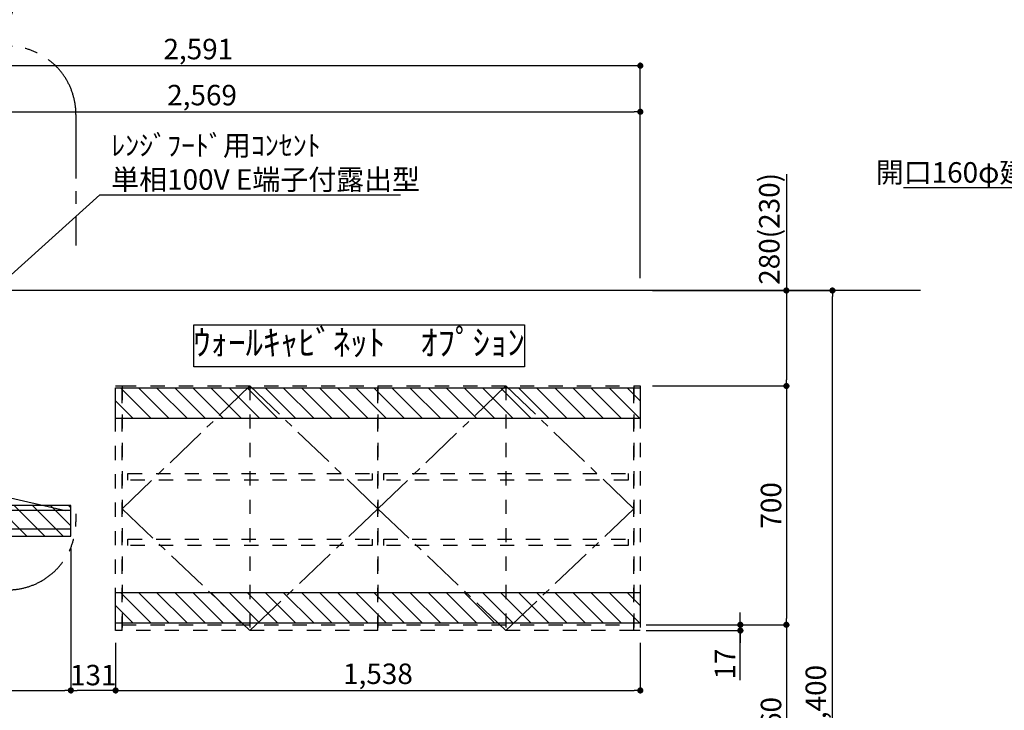
# Model space of a CAD drawing. Extents: x 84007 to 110129, y -21830 to -13430.
# Drawn here: x 100322 to 103208, y -18808 to -16783 of the extents above; entities that cross this region are included whole.
import ezdxf

# ---------------------------------------------------------------- set-up
doc = ezdxf.new("R2010")
doc.units = 0
doc.header["$LTSCALE"] = 50
doc.header["$MEASUREMENT"] = 0
for name, pattern in [('CENTER', [2, 1.25, -0.25, 0.25, -0.25]), ('HIDDEN', [0.375, 0.25, -0.125]), ('STYLE_03', [0.416641, 0.208282, -0.208359])]:
    doc.linetypes.add(name, pattern=pattern)
doc.layers.get('0').update_dxf_attribs({"linetype": 'CONTINUOUS'})
for name, color, linetype in [('111-壁仕上', 3, 'CONTINUOUS'), ('121-キャビネット（中）', 253, 'HIDDEN'), ('123-扉向き', 231, 'CENTER'), ('150-機器', 8, 'CONTINUOUS'), ('160-文字', 254, 'CONTINUOUS'), ('166-寸法B', 11, 'CONTINUOUS'), ('180-補助', 161, 'CONTINUOUS')]:
    doc.layers.add(name, color=color, linetype=linetype)
doc.styles.add('KH001', font='txt')
doc.dimstyles.new('KH1xx030', dxfattribs={"dimscale": 30, "dimtxt": 2, "dimasz": 0.6, "dimexe": 0.3, "dimexo": 1.2, "dimgap": 0.5, "dimtad": 3, "dimdec": 1, "dimdsep": 46, "dimlunit": 6, "dimtxsty": 'KH001', "dimblk": 'DOT', "dimcen": 1, "dimdle": 1, "dimclrd": 256, "dimclre": 256, "dimclrt": 256, "dimadec": 0, "dimazin": 0, "dimtfac": 1, "dimtdec": 1, "dimtix": 1, "dimtmove": 2, "dimatfit": 3, "dimldrblk": 'CLOSEDBLANK', "dimfxl": 1, "dimtolj": 1, "dimtzin": 0, "dimlwd": -1, "dimlwe": -1, "dimarcsym": 0})

# ---------------------------------------------------------------- blocks, each defined once
blk = doc.blocks.new('_Dot')
at = {"color": 0, "linetype": 'ByBlock', "lineweight": -2}
blk.add_line((-0.5, 0), (-1, 0), dxfattribs=at)
at = {"color": 0, "linetype": 'ByBlock', "const_width": 0.5}
blk.add_lwpolyline([(-0.25, 0, 1), (0.25, 0, 1)], format="xyb", close=True, dxfattribs=at)
blk = doc.blocks.new('*D78')
at = {"layer": '166-寸法B', "transparency": 16777216}
for p, q in [((102177.5, -17857), (102578.5, -17857)), ((102569.5, -17875), (102569.5, -18539)), ((102177.5, -18557), (102578.5, -18557))]:
    blk.add_line(p, q, dxfattribs=at)
at = {"layer": '166-寸法B', "transparency": 16777216, "xscale": 18, "yscale": 18, "zscale": 18}
for p, rotation in [((102569.5, -17857), 90), ((102569.5, -18557), 270)]:
    blk.add_blockref('_Dot', p, dxfattribs=dict(at, rotation=rotation))
at = {"layer": '166-寸法B', "transparency": 16777216, "insert": (102524.5, -18207), "char_height": 60, "attachment_point": 5, "rotation": 90, "style": 'KH001'}
blk.add_mtext('\\A1;700', dxfattribs=at)
blk = doc.blocks.new('_ClosedBlank')
at = {"color": 0, "linetype": 'ByBlock', "lineweight": -2}
for p, q in [((-1, 0.17), (0, 0)), ((-1, 0.17), (-1, -0.17)), ((0, 0), (-1, -0.17))]:
    blk.add_line(p, q, dxfattribs=at)
blk = doc.blocks.new('*D79')
at = {"layer": '166-寸法B', "transparency": 16777216}
for p, q in [((102434.5, -18539), (102434.5, -18521)), ((102158.5, -18557), (102443.5, -18557)), ((102158.5, -18574), (102443.5, -18574)), ((102434.5, -18557), (102434.5, -18574)), ((102434.5, -18557), (102434.5, -18574)), ((102434.5, -18719.7), (102434.5, -18574)), ((102434.5, -18592), (102434.5, -18610))]:
    blk.add_line(p, q, dxfattribs=at)
at = {"layer": '166-寸法B', "transparency": 16777216, "xscale": 18, "yscale": 18, "zscale": 18}
for p, rotation in [((102434.5, -18557), 270), ((102434.5, -18574), 90)]:
    blk.add_blockref('_Dot', p, dxfattribs=dict(at, rotation=rotation))
at = {"layer": '166-寸法B', "transparency": 16777216, "insert": (102389.5, -18672.1), "char_height": 60, "attachment_point": 5, "rotation": 90, "style": 'KH001'}
blk.add_mtext('\\A1;17', dxfattribs=at)
blk = doc.blocks.new('*D80')
at = {"layer": '166-寸法B', "transparency": 16777216}
for p, q in [((102177.5, -18557), (102578.5, -18557)), ((102569.5, -18575), (102569.5, -19099)), ((102177.5, -19117), (102578.5, -19117))]:
    blk.add_line(p, q, dxfattribs=at)
at = {"layer": '166-寸法B', "transparency": 16777216, "xscale": 18, "yscale": 18, "zscale": 18}
for p, rotation in [((102569.5, -18557), 90), ((102569.5, -19117), 270)]:
    blk.add_blockref('_Dot', p, dxfattribs=dict(at, rotation=rotation))
at = {"layer": '166-寸法B', "transparency": 16777216, "insert": (102524.5, -18837), "char_height": 60, "attachment_point": 5, "rotation": 90, "style": 'KH001'}
blk.add_mtext('\\A1;560', dxfattribs=at)
blk = doc.blocks.new('*D82')
at = {"layer": '166-寸法B', "transparency": 16777216}
for p, q in [((102177.5, -17577), (102713.5, -17577)), ((102704.5, -19959), (102704.5, -17595)), ((102177.5, -19977), (102713.5, -19977))]:
    blk.add_line(p, q, dxfattribs=at)
at = {"layer": '166-寸法B', "transparency": 16777216, "xscale": 18, "yscale": 18, "zscale": 18}
for p, rotation in [((102704.5, -17577), 90), ((102704.5, -19977), 270)]:
    blk.add_blockref('_Dot', p, dxfattribs=dict(at, rotation=rotation))
at = {"layer": '166-寸法B', "transparency": 16777216, "insert": (102655.7, -18777), "char_height": 60, "attachment_point": 5, "rotation": 90, "style": 'KH001'}
blk.add_mtext('\\A1;2,400', dxfattribs=at)
blk = doc.blocks.new('*D83')
at = {"layer": '166-寸法B', "transparency": 16777216}
for p, q in [((99572.5, -17170.4), (99572.5, -17044)), ((99590.5, -17053), (102123.5, -17053)), ((102141.5, -17541), (102141.5, -17044))]:
    blk.add_line(p, q, dxfattribs=at)
at = {"layer": '166-寸法B', "transparency": 16777216, "xscale": 18, "yscale": 18, "zscale": 18, "rotation": 180}
blk.add_blockref('_Dot', (99572.5, -17053), dxfattribs=at)
at = {"layer": '166-寸法B', "transparency": 16777216, "xscale": 18, "yscale": 18, "zscale": 18}
blk.add_blockref('_Dot', (102141.5, -17053), dxfattribs=at)
at = {"layer": '166-寸法B', "transparency": 16777216, "insert": (100857, -17004.2), "char_height": 60, "attachment_point": 5, "style": 'KH001'}
blk.add_mtext('\\A1;2,569', dxfattribs=at)
blk = doc.blocks.new('*D93')
at = {"layer": '166-寸法B', "transparency": 16777216}
for p, q in [((99550.5, -17540.9), (99550.5, -16909)), ((102141.5, -17541), (102141.5, -16909)), ((102123.5, -16918), (99568.5, -16918))]:
    blk.add_line(p, q, dxfattribs=at)
at = {"layer": '166-寸法B', "transparency": 16777216, "xscale": 18, "yscale": 18, "zscale": 18, "rotation": 180}
blk.add_blockref('_Dot', (99550.5, -16918), dxfattribs=at)
at = {"layer": '166-寸法B', "transparency": 16777216, "xscale": 18, "yscale": 18, "zscale": 18}
blk.add_blockref('_Dot', (102141.5, -16918), dxfattribs=at)
at = {"layer": '166-寸法B', "transparency": 16777216, "insert": (100846, -16869.2), "char_height": 60, "attachment_point": 5, "style": 'KH001'}
blk.add_mtext('\\A1;2,591', dxfattribs=at)
blk = doc.blocks.new('*D98')
at = {"layer": '166-寸法B', "transparency": 16777216}
for p, q in [((99550.5, -18318), (99550.5, -18758.5)), ((100472.5, -18333), (100472.5, -18758.5)), ((99568.5, -18749.5), (100454.5, -18749.5))]:
    blk.add_line(p, q, dxfattribs=at)
at = {"layer": '166-寸法B', "transparency": 16777216, "xscale": 18, "yscale": 18, "zscale": 18, "rotation": 180}
blk.add_blockref('_Dot', (99550.5, -18749.5), dxfattribs=at)
at = {"layer": '166-寸法B', "transparency": 16777216, "xscale": 18, "yscale": 18, "zscale": 18}
blk.add_blockref('_Dot', (100472.5, -18749.5), dxfattribs=at)
at = {"layer": '166-寸法B', "transparency": 16777216, "insert": (100011.5, -18704.5), "char_height": 60, "attachment_point": 5, "style": 'KH001'}
blk.add_mtext('\\A1;922', dxfattribs=at)
blk = doc.blocks.new('*D99')
at = {"layer": '166-寸法B', "transparency": 16777216}
for p, q in [((100603.5, -18610), (100603.5, -18758.5)), ((102141.5, -18610), (102141.5, -18758.5)), ((100621.5, -18749.5), (102123.5, -18749.5))]:
    blk.add_line(p, q, dxfattribs=at)
at = {"layer": '166-寸法B', "transparency": 16777216, "xscale": 18, "yscale": 18, "zscale": 18, "rotation": 180}
blk.add_blockref('_Dot', (100603.5, -18749.5), dxfattribs=at)
at = {"layer": '166-寸法B', "transparency": 16777216, "xscale": 18, "yscale": 18, "zscale": 18}
blk.add_blockref('_Dot', (102141.5, -18749.5), dxfattribs=at)
at = {"layer": '166-寸法B', "transparency": 16777216, "insert": (101372.5, -18700.7), "char_height": 60, "attachment_point": 5, "style": 'KH001'}
blk.add_mtext('\\A1;1,538', dxfattribs=at)
blk = doc.blocks.new('*D103')
at = {"layer": '166-寸法B', "transparency": 16777216}
for p, q in [((102569.5, -17236.3), (102569.5, -17577)), ((102177.5, -17577), (102578.5, -17577)), ((102569.5, -17595), (102569.5, -17839)), ((102177.5, -17857), (102578.5, -17857))]:
    blk.add_line(p, q, dxfattribs=at)
at = {"layer": '166-寸法B', "transparency": 16777216, "xscale": 18, "yscale": 18, "zscale": 18}
for p, rotation in [((102569.5, -17577), 90), ((102569.5, -17857), 270)]:
    blk.add_blockref('_Dot', p, dxfattribs=dict(at, rotation=rotation))
at = {"layer": '166-寸法B', "transparency": 16777216, "insert": (102519.4, -17396.3), "char_height": 60, "attachment_point": 5, "rotation": 90, "style": 'KH001'}
blk.add_mtext('\\A1;280(230)', dxfattribs=at)
blk = doc.blocks.new('*D104')
at = {"layer": '166-寸法B', "transparency": 16777216}
for p, q in [((100472.5, -18333), (100472.5, -18758.5)), ((100603.5, -18610), (100603.5, -18758.5)), ((100585.5, -18749.5), (100490.5, -18749.5))]:
    blk.add_line(p, q, dxfattribs=at)
at = {"layer": '166-寸法B', "transparency": 16777216, "xscale": 18, "yscale": 18, "zscale": 18, "rotation": 180}
blk.add_blockref('_Dot', (100472.5, -18749.5), dxfattribs=at)
at = {"layer": '166-寸法B', "transparency": 16777216, "xscale": 18, "yscale": 18, "zscale": 18}
blk.add_blockref('_Dot', (100603.5, -18749.5), dxfattribs=at)
at = {"layer": '166-寸法B', "transparency": 16777216, "insert": (100538, -18704.5), "char_height": 60, "attachment_point": 5, "style": 'KH001'}
blk.add_mtext('\\A1;131', dxfattribs=at)

msp = doc.modelspace()

# ---------------------------------------------------------------- hatches: boundary and pattern name
at = {"layer": '180-補助'}
h = msp.add_hatch(dxfattribs=at)
h.set_pattern_fill('ANSI31', color=13, scale=300, style=0)
h.set_pattern_definition([(135, (197608.17, 25632.03), (26.516504, 26.516504), [])])
h.paths.add_polyline_path([(100603.46, -17861.97), (102141.46, -17861.97), (102141.46, -17951.97), (100603.46, -17951.97)])
h = msp.add_hatch(dxfattribs=at)
h.set_pattern_fill('ANSI31', color=13, scale=300, style=0)
h.set_pattern_definition([(135, (594799.417, -18379.19), (26.5165043, 26.5165043), [])])
h.paths.add_polyline_path([(100472.46, -18206.95), (99572.46, -18206.95), (99572.46, -18296.95), (100472.46, -18296.95)])
h = msp.add_hatch(dxfattribs=at)
h.set_pattern_fill('ANSI31', color=13, scale=300, style=0)
h.set_pattern_definition([(135, (197608.17, 25032.03), (26.516504, 26.516504), [])])
h.paths.add_polyline_path([(100603.46, -18461.97), (102141.46, -18461.97), (102141.46, -18551.97), (100603.46, -18551.97)])

# ---------------------------------------------------------------- linework, layer by layer
at = {"layer": '111-壁仕上', "ltscale": 2}
msp.add_line((102962.49, -17576.95), (98325.71, -17576.95), dxfattribs=at)
at = {"layer": '121-キャビネット（中）', "color": 13, "linetype": 'STYLE_03', "ltscale": 4}
for p, q in [((100622.46, -17856.95), (100622.46, -18573.95)), ((100997.46, -17856.95), (100997.46, -18573.95)), ((101372.46, -17856.95), (101372.46, -18573.95)), ((101747.46, -17856.95), (101747.46, -18573.95)), ((100622.46, -18556.95), (101372.46, -18556.95)), ((101372.46, -18556.95), (102122.46, -18556.95))]:
    msp.add_line(p, q, dxfattribs=at)
for points in [[(100603.46, -17856.95), (100622.46, -17856.95), (100622.46, -18573.95), (100603.46, -18573.95)], [(100622.46, -18573.95), (100622.46, -17856.95), (101372.46, -17856.95), (101372.46, -18573.95)], [(100622.46, -18573.95), (100622.46, -17856.95), (100622.46, -17856.95), (100622.46, -18573.95)], [(101372.46, -18573.95), (101372.46, -17856.95), (102122.46, -17856.95), (102122.46, -18573.95)], [(101372.46, -18573.95), (101372.46, -17856.95), (101372.46, -17856.95), (101372.46, -18573.95)], [(102122.46, -17856.95), (102141.46, -17856.95), (102141.46, -18573.95), (102122.46, -18573.95)], [(101355.46, -18113.7), (101355.46, -18132.7), (100639.46, -18132.7), (100639.46, -18113.7)], [(102105.46, -18113.7), (102105.46, -18132.7), (101389.46, -18132.7), (101389.46, -18113.7)], [(101355.46, -18305.7), (101355.46, -18324.7), (100639.46, -18324.7), (100639.46, -18305.7)], [(102105.46, -18305.7), (102105.46, -18324.7), (101389.46, -18324.7), (101389.46, -18305.7)]]:
    msp.add_lwpolyline(points, close=True, dxfattribs=at)
at = {"layer": '123-扉向き', "color": 13, "ltscale": 2}
for p, q in [((100997.46, -17856.95), (100622.46, -18216.95)), ((101372.46, -18216.95), (100997.46, -17856.95)), ((101747.46, -17856.95), (101372.46, -18216.95)), ((102122.46, -18216.95), (101747.46, -17856.95)), ((100622.46, -18216.95), (100997.46, -18573.95)), ((100997.46, -18573.95), (101372.46, -18216.95)), ((101372.46, -18216.95), (101747.46, -18573.95)), ((101747.46, -18573.95), (102122.46, -18216.95))]:
    msp.add_line(p, q, dxfattribs=at)
at = {"layer": '150-機器', "color": 6, "linetype": 'Continuous'}
for p, q in [((100170.96, -18156.95), (100456.84, -18221.63)), ((100470.69, -18221.95), (99574.23, -18221.95)), ((100456.84, -18221.63), (100457.01, -18221.67)), ((100470.76, -18221.95), (100470.69, -18221.95)), ((100472.46, -18275.25), (100472.46, -18223.65)), ((100470.76, -18276.95), (99574.16, -18276.95))]:
    msp.add_line(p, q, dxfattribs=at)
for centre, radius, start, end in [((100456.66, -18223.23), 1.6, 53.03753, 77.25177), ((100470.76, -18223.65), 1.7, 0, 90), ((100470.76, -18275.25), 1.7, 270, 0)]:
    msp.add_arc(centre, radius, start, end, dxfattribs=at)
at = {"layer": '160-文字'}
msp.add_lwpolyline([(100832.56, -17677.74), (101801.58, -17677.74), (101801.58, -17800.54), (100832.56, -17800.54)], close=True, dxfattribs=at)
at = {"layer": '180-補助', "linetype": 'CENTER', "ltscale": 3}
msp.add_lwpolyline([(100487.29, -18231.49), (100487.29, -18254.75, -0.4142136), (100287.29, -18454.75), (99059.14, -18454.75, -0.4142136), (98859.14, -18254.75), (98859.14, -17060.72, -0.4142136), (99059.14, -16860.72), (100287.29, -16860.72, -0.4142136), (100487.29, -17060.72), (100487.29, -17444.72)], format="xyb", dxfattribs=at)
at = {"layer": '180-補助', "color": 13}
for points in [[(100603.46, -17861.97), (102141.46, -17861.97), (102141.46, -17951.97), (100603.46, -17951.97)], [(100472.46, -18206.95), (99572.46, -18206.95), (99572.46, -18296.95), (100472.46, -18296.95)], [(100603.46, -18461.97), (102141.46, -18461.97), (102141.46, -18551.97), (100603.46, -18551.97)]]:
    msp.add_lwpolyline(points, close=True, dxfattribs=at)

# ---------------------------------------------------------------- texts
at = {"layer": '160-文字', "style": 'KH001'}
for s, insert, char_height, attachment_point in [('\\A1;上方排気時\\Pﾀﾞｸﾄ接続口150φ\\P開口160φ建築工事 天井面よりL=300出し', (104338.77, -17260.77), 60, 9), ('\\A1;ﾚﾝｼﾞﾌｰﾄﾞ用ｺﾝｾﾝﾄ\\P単相100V E端子付露出型', (100590.73, -17281.75), 60, 7), ('ｳｫｰﾙｷｬﾋﾞﾈｯﾄ\u3000ｵﾌﾟｼｮﾝ', (101317.07, -17739.14), 75, 5)]:
    msp.add_mtext(s, dxfattribs=dict(at, insert=insert, char_height=char_height, attachment_point=attachment_point))

# ---------------------------------------------------------------- dimensions: what is measured, and where the dimension line sits
at = {"layer": '166-寸法B'}
for base, p1, p2, picture, middle in [((99550.46, -16917.97), (102141.46, -17576.95), (99550.46, -17576.95), '*D93', (100845.96, -16869.16)), ((102141.46, -17052.97), (99572.46, -17206.43), (102141.46, -17576.95), '*D83', (100856.96, -17004.16)), ((100472.46, -18749.55), (99550.46, -18281.95), (100472.46, -18296.95), '*D98', (100011.46, -18704.55)), ((100472.46, -18749.55), (100603.46, -18573.95), (100472.46, -18296.95), '*D104', (100537.96, -18704.55)), ((102141.46, -18749.55), (100603.46, -18573.95), (102141.46, -18573.95), '*D99', (101372.46, -18700.74))]:
    dim = msp.add_linear_dim(base=base, p1=p1, p2=p2, dimstyle='KH1xx030', dxfattribs=at)
    dim.commit()
    dim.dimension.update_dxf_attribs({"geometry": picture, "text_midpoint": middle})
for base, p1, p2, override, picture, middle in [((102569.46, -17856.95), (102141.46, -17576.95), (102141.46, -17856.95), {"dimpost": '(230)', "dimtmove": 1}, '*D103', (102562.37, -17396.27)), ((102434.46, -18573.95), (102122.46, -18556.95), (102122.46, -18573.95), {"dimtmove": 1}, '*D79', (102450.88, -18672.06))]:
    dim = msp.add_linear_dim(base=base, p1=p1, p2=p2, angle=90, dimstyle='KH1xx030', override=override, dxfattribs=at)
    dim.commit()
    dim.dimension.update_dxf_attribs({"geometry": picture, "text_midpoint": middle, "dimtype": 128})
for base, p1, p2, picture, middle in [((102704.46, -17576.95), (102141.46, -19976.95), (102141.46, -17576.95), '*D82', (102655.65, -18776.95)), ((102569.46, -18556.95), (102141.46, -17856.95), (102141.46, -18556.95), '*D78', (102524.46, -18206.95)), ((102569.46, -19116.95), (102141.46, -18556.95), (102141.46, -19116.95), '*D80', (102524.46, -18836.95))]:
    dim = msp.add_linear_dim(base=base, p1=p1, p2=p2, angle=90, dimstyle='KH1xx030', dxfattribs=at)
    dim.commit()
    dim.dimension.update_dxf_attribs({"geometry": picture, "text_midpoint": middle})

# ---------------------------------------------------------------- leaders
at = {"layer": '160-文字', "annotation_type": 0, "has_hookline": 1}
for points, hookline_direction, text_width in [([(99992.46, -17518.85), (100311.67, -16735.02), (100329.67, -16735.02)], 0, 1425.99), ([(104757.73, -17759.48), (104371.77, -17275.77), (104353.77, -17275.77)], 1, 1425.99), ([(100117.46, -17692.59), (100557.73, -17296.75), (100575.73, -17296.75)], 0, 847.61)]:
    msp.add_leader(points, dimstyle='KH1xx030', override={"dimgap": 0.5, "dimtad": 1}, dxfattribs=dict(at, hookline_direction=hookline_direction, text_width=text_width))

doc.saveas('drawing.dxf')
